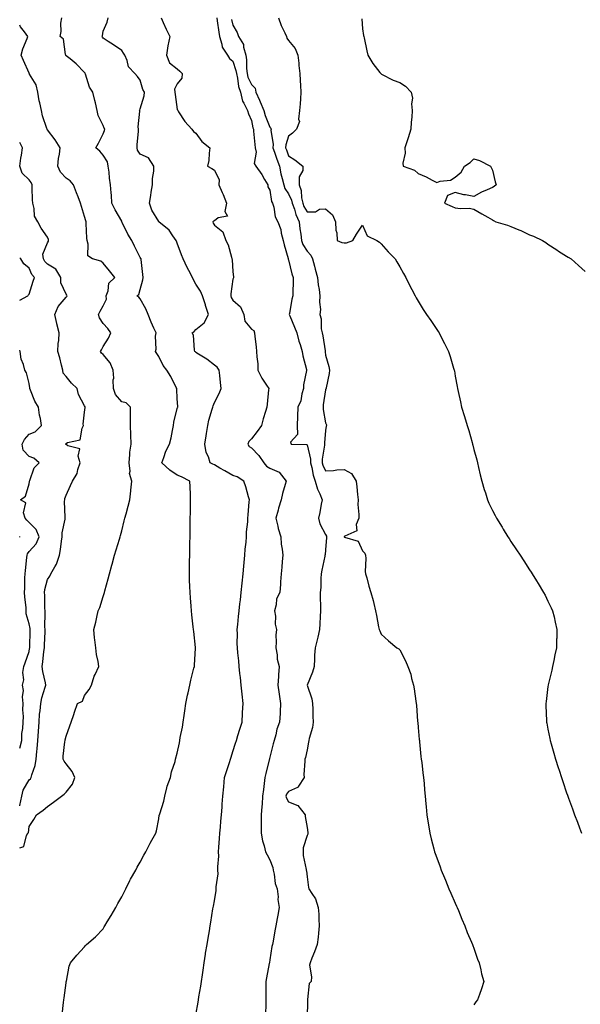
# Model space of a CAD drawing. Units: inches. Extents: x 947363 to 950003, y 7316378 to 7319018.
# Drawn here: x 947363 to 947665, y 7316830 to 7317361 of the extents above; entities that cross this region are included whole.
import ezdxf

# ---------------------------------------------------------------- set-up
doc = ezdxf.new("R2010")
doc.units = ezdxf.units.IN
doc.header["$MEASUREMENT"] = 0
doc.layers.add('Contour_94737316', color=7, linetype='Continuous', true_color=0x2a743d)

msp = doc.modelspace()

# ---------------------------------------------------------------- linework, layer by layer
at = {"layer": 'Contour_94737316'}
for points in [[(947385.99, 7316823.98, 3268), (947386.72, 7316830.59, 3268), (947386.85, 7316831.92, 3268), (947386.96, 7316833.01, 3268), (947388.05, 7316841.12, 3268), (947388.16, 7316841.81, 3268), (947388.18, 7316841.92, 3268), (947388.24, 7316842.1, 3268), (947389.74, 7316850.23, 3268), (947390.38, 7316851.92, 3268), (947393.86, 7316856.11, 3268), (947398.05, 7316860.68, 3268), (947398.57, 7316861.41, 3268), (947398.96, 7316861.92, 3268), (947403.99, 7316865.98, 3268), (947408.05, 7316870.37, 3268), (947408.61, 7316871.36, 3268), (947408.87, 7316871.92, 3268), (947410.22, 7316874.09, 3268), (947412.44, 7316877.53, 3268), (947414.83, 7316881.92, 3268), (947415.99, 7316883.98, 3268), (947418.05, 7316887.52, 3268), (947419.48, 7316890.49, 3268), (947420.19, 7316891.92, 3268), (947422.45, 7316896.32, 3268), (947422.84, 7316897.13, 3268), (947425.59, 7316901.92, 3268), (947426.43, 7316903.54, 3268), (947428.05, 7316906.25, 3268), (947429.95, 7316910.02, 3268), (947431.03, 7316911.92, 3268), (947433.37, 7316916.59, 3268), (947434.27, 7316918.15, 3268), (947436.39, 7316921.92, 3268), (947436.8, 7316923.17, 3268), (947438.05, 7316929.68, 3268), (947438.34, 7316931.63, 3268), (947438.42, 7316931.92, 3268), (947438.53, 7316932.4, 3268), (947440.81, 7316939.16, 3268), (947441.31, 7316941.92, 3268), (947442.46, 7316946.34, 3268), (947442.6, 7316947.37, 3268), (947444.3, 7316951.92, 3268), (947444.97, 7316955, 3268), (947446.81, 7316960.67, 3268), (947447.13, 7316961.92, 3268), (947448.05, 7316965.13, 3268), (947449.19, 7316970.78, 3268), (947449.4, 7316971.92, 3268), (947449.67, 7316973.54, 3268), (947450.76, 7316979.21, 3268), (947451.18, 7316981.92, 3268), (947451.68, 7316985.55, 3268), (947452.03, 7316987.93, 3268), (947452.58, 7316991.92, 3268), (947453.53, 7316996.44, 3268), (947453.84, 7316997.72, 3268), (947454.78, 7317001.92, 3268), (947455.42, 7317004.55, 3268), (947457.05, 7317010.92, 3268), (947457.3, 7317011.92, 3268), (947457.36, 7317012.61, 3268), (947457.85, 7317021.72, 3268), (947457.87, 7317021.92, 3268), (947457.84, 7317022.12, 3268), (947456.92, 7317030.79, 3268), (947456.79, 7317031.92, 3268), (947456.64, 7317033.33, 3268), (947455.94, 7317039.81, 3268), (947455.72, 7317041.92, 3268), (947455.56, 7317044.41, 3268), (947455.09, 7317048.96, 3268), (947454.92, 7317051.92, 3268), (947454.86, 7317055.11, 3268), (947454.67, 7317058.54, 3268), (947454.6, 7317061.92, 3268), (947454.65, 7317065.31, 3268), (947454.71, 7317068.58, 3268), (947454.76, 7317071.92, 3268), (947454.81, 7317075.16, 3268), (947454.87, 7317078.74, 3268), (947454.92, 7317081.92, 3268), (947454.96, 7317085.01, 3268), (947455.02, 7317088.9, 3268), (947455.07, 7317091.92, 3268), (947455.12, 7317094.85, 3268), (947455.19, 7317099.05, 3268), (947455.24, 7317101.92, 3268), (947455.14, 7317104.83, 3268), (947454.92, 7317108.79, 3268), (947454.82, 7317111.92, 3268), (947450.32, 7317114.19, 3268), (947448.05, 7317115.24, 3268), (947443.96, 7317117.83, 3268), (947439.69, 7317121.92, 3268), (947440.76, 7317124.64, 3268), (947441.9, 7317128.07, 3268), (947443.8, 7317131.92, 3268), (947444.66, 7317135.3, 3268), (947445.37, 7317139.24, 3268), (947445.98, 7317141.92, 3268), (947446.25, 7317143.71, 3268), (947448.05, 7317151.09, 3268), (947448.2, 7317151.77, 3268), (947448.24, 7317151.92, 3268), (947448.25, 7317152.12, 3268), (947448.05, 7317156.48, 3268), (947447.79, 7317161.66, 3268), (947447.75, 7317161.92, 3268), (947447.42, 7317162.55, 3268), (947444.49, 7317168.36, 3268), (947442.48, 7317171.92, 3268), (947440.43, 7317174.3, 3268), (947438.05, 7317179.3, 3268), (947437.04, 7317180.92, 3268), (947436.25, 7317181.92, 3268), (947436.71, 7317183.26, 3268), (947436.27, 7317190.14, 3268), (947436.59, 7317191.92, 3268), (947435.44, 7317194.53, 3268), (947433.93, 7317197.8, 3268), (947432.24, 7317201.92, 3268), (947431.09, 7317204.96, 3268), (947428.05, 7317210.4, 3268), (947427.31, 7317211.18, 3268), (947426.19, 7317211.92, 3268), (947427.37, 7317212.6, 3268), (947428.05, 7317215.32, 3268), (947429.39, 7317220.59, 3268), (947429.54, 7317221.92, 3268), (947429.52, 7317223.4, 3268), (947428.49, 7317231.49, 3268), (947428.48, 7317231.92, 3268), (947428.31, 7317232.18, 3268), (947428.05, 7317232.58, 3268), (947424.93, 7317238.81, 3268), (947423.59, 7317241.92, 3268), (947421.35, 7317245.23, 3268), (947418.36, 7317251.61, 3268), (947418.2, 7317251.92, 3268), (947418.17, 7317252.04, 3268), (947418.05, 7317252.27, 3268), (947414.57, 7317258.44, 3268), (947412.72, 7317261.92, 3268), (947412.45, 7317266.33, 3268), (947412.34, 7317267.64, 3268), (947412.05, 7317271.92, 3268), (947411.52, 7317275.39, 3268), (947411.2, 7317278.76, 3268), (947410.77, 7317281.92, 3268), (947410.41, 7317284.28, 3268), (947408.05, 7317287.83, 3268), (947406.16, 7317290.03, 3268), (947404.15, 7317291.92, 3268), (947405.6, 7317294.37, 3268), (947408.05, 7317299.42, 3268), (947408.82, 7317301.15, 3268), (947408.9, 7317301.92, 3268), (947408.62, 7317302.49, 3268), (947408.05, 7317303.87, 3268), (947405.43, 7317309.31, 3268), (947404.77, 7317311.92, 3268), (947403.82, 7317316.14, 3268), (947403.56, 7317317.43, 3268), (947402.51, 7317321.92, 3268), (947400.72, 7317324.59, 3268), (947398.42, 7317331.55, 3268), (947398.26, 7317331.92, 3268), (947398.24, 7317332.1, 3268), (947398.05, 7317332.55, 3268), (947393.4, 7317337.27, 3268), (947390.15, 7317339.82, 3268), (947388.05, 7317341.51, 3268), (947387.89, 7317341.77, 3268), (947387.85, 7317341.92, 3268), (947387.72, 7317342.26, 3268), (947386.66, 7317350.53, 3268), (947384.75, 7317351.92, 3268), (947385.39, 7317354.57, 3268), (947385.27, 7317359.14, 3268), (947385.71, 7317361.92, 3268)], [(947458.05, 7316823.95, 3269), (947459.25, 7316830.72, 3269), (947459.46, 7316831.92, 3269), (947459.72, 7316833.59, 3269), (947460.67, 7316839.3, 3269), (947461.06, 7316841.92, 3269), (947461.55, 7316845.41, 3269), (947461.94, 7316848.03, 3269), (947462.48, 7316851.92, 3269), (947463.26, 7316856.72, 3269), (947463.34, 7316857.21, 3269), (947464.12, 7316861.92, 3269), (947464.67, 7316865.3, 3269), (947465.36, 7316869.24, 3269), (947465.81, 7316871.92, 3269), (947466.12, 7316873.85, 3269), (947467.25, 7316881.11, 3269), (947467.38, 7316881.92, 3269), (947467.5, 7316882.47, 3269), (947468.05, 7316885.4, 3269), (947468.96, 7316891.02, 3269), (947469.09, 7316891.92, 3269), (947469.06, 7316892.93, 3269), (947470.01, 7316899.96, 3269), (947469.96, 7316901.92, 3269), (947469.9, 7316903.76, 3269), (947470.42, 7316909.54, 3269), (947470.35, 7316911.92, 3269), (947470.51, 7316914.38, 3269), (947470.87, 7316919.1, 3269), (947471.05, 7316921.92, 3269), (947471.3, 7316925.17, 3269), (947471.59, 7316928.38, 3269), (947471.86, 7316931.92, 3269), (947472.17, 7316936.04, 3269), (947472.3, 7316937.68, 3269), (947472.61, 7316941.92, 3269), (947473.09, 7316946.88, 3269), (947473.1, 7316946.97, 3269), (947473.58, 7316951.92, 3269), (947474.65, 7316955.32, 3269), (947476.14, 7316960.01, 3269), (947476.74, 7316961.92, 3269), (947477.04, 7316962.93, 3269), (947478.05, 7316966.04, 3269), (947479.47, 7316970.51, 3269), (947479.91, 7316971.92, 3269), (947480.74, 7316974.61, 3269), (947481.84, 7316978.13, 3269), (947483, 7316981.92, 3269), (947483.26, 7316986.71, 3269), (947483.3, 7316987.17, 3269), (947483.57, 7316991.92, 3269), (947483.03, 7316996.91, 3269), (947483.03, 7316996.94, 3269), (947482.49, 7317001.92, 3269), (947482.08, 7317005.96, 3269), (947481.87, 7317008.11, 3269), (947481.48, 7317011.92, 3269), (947481.17, 7317015.04, 3269), (947480.75, 7317019.22, 3269), (947480.48, 7317021.92, 3269), (947480.4, 7317024.27, 3269), (947480.47, 7317029.49, 3269), (947480.39, 7317031.92, 3269), (947480.67, 7317034.54, 3269), (947481.12, 7317038.85, 3269), (947481.44, 7317041.92, 3269), (947481.83, 7317045.7, 3269), (947482.06, 7317047.91, 3269), (947482.47, 7317051.92, 3269), (947482.99, 7317056.86, 3269), (947483, 7317056.97, 3269), (947483.52, 7317061.92, 3269), (947483.95, 7317066.03, 3269), (947484.15, 7317068.02, 3269), (947484.55, 7317071.92, 3269), (947484.75, 7317075.22, 3269), (947485.17, 7317079.03, 3269), (947485.35, 7317081.92, 3269), (947485.46, 7317084.51, 3269), (947486.07, 7317089.94, 3269), (947486.17, 7317091.92, 3269), (947486.24, 7317093.73, 3269), (947486.86, 7317100.73, 3269), (947486.92, 7317101.92, 3269), (947486.45, 7317103.52, 3269), (947484.95, 7317108.82, 3269), (947484.02, 7317111.92, 3269), (947480.35, 7317114.22, 3269), (947478.05, 7317114.97, 3269), (947473.6, 7317117.46, 3269), (947470.99, 7317118.99, 3269), (947468.05, 7317120.68, 3269), (947467.25, 7317121.12, 3269), (947465.84, 7317121.92, 3269), (947464.84, 7317125.13, 3269), (947463.63, 7317127.49, 3269), (947462.86, 7317131.92, 3269), (947463.57, 7317136.4, 3269), (947463.76, 7317137.63, 3269), (947464.44, 7317141.92, 3269), (947465.1, 7317144.87, 3269), (947466.92, 7317150.79, 3269), (947467.21, 7317151.92, 3269), (947467.39, 7317152.59, 3269), (947468.05, 7317154.46, 3269), (947470.68, 7317159.3, 3269), (947471.77, 7317161.92, 3269), (947471.31, 7317165.18, 3269), (947470.96, 7317169.01, 3269), (947470.59, 7317171.92, 3269), (947469.57, 7317173.44, 3269), (947468.05, 7317174.56, 3269), (947463.95, 7317177.82, 3269), (947459.42, 7317180.55, 3269), (947458.05, 7317181.43, 3269), (947457.79, 7317181.66, 3269), (947457.55, 7317181.92, 3269), (947457.35, 7317182.62, 3269), (947456.79, 7317190.66, 3269), (947456.12, 7317191.92, 3269), (947457.18, 7317192.79, 3269), (947458.05, 7317193.72, 3269), (947462.61, 7317197.36, 3269), (947464.89, 7317201.92, 3269), (947463.31, 7317206.66, 3269), (947463.18, 7317207.05, 3269), (947461.61, 7317211.92, 3269), (947460.55, 7317214.42, 3269), (947458.05, 7317218.24, 3269), (947456.8, 7317220.67, 3269), (947456.26, 7317221.92, 3269), (947454.27, 7317225.7, 3269), (947453.4, 7317227.28, 3269), (947451.18, 7317231.92, 3269), (947450.31, 7317234.17, 3269), (947448.05, 7317240.45, 3269), (947447.62, 7317241.49, 3269), (947447.34, 7317241.92, 3269), (947445.58, 7317244.4, 3269), (947443.62, 7317247.48, 3269), (947438.14, 7317251.92, 3269), (947438.09, 7317251.96, 3269), (947438.05, 7317252.02, 3269), (947434.38, 7317258.24, 3269), (947432.99, 7317261.92, 3269), (947433.83, 7317266.14, 3269), (947433.99, 7317267.86, 3269), (947434.66, 7317271.92, 3269), (947434.74, 7317275.24, 3269), (947435.35, 7317279.23, 3269), (947435.43, 7317281.92, 3269), (947432.51, 7317286.38, 3269), (947428.05, 7317288.37, 3269), (947426.65, 7317290.53, 3269), (947426.42, 7317291.92, 3269), (947426.42, 7317293.55, 3269), (947427.05, 7317300.93, 3269), (947427.05, 7317301.92, 3269), (947426.88, 7317303.09, 3269), (947427.79, 7317311.65, 3269), (947427.71, 7317311.92, 3269), (947427.76, 7317312.22, 3269), (947428.05, 7317312.88, 3269), (947430.1, 7317319.87, 3269), (947430.29, 7317321.92, 3269), (947429.5, 7317323.36, 3269), (947428.05, 7317328.44, 3269), (947426.49, 7317330.35, 3269), (947425.2, 7317331.92, 3269), (947421.72, 7317335.59, 3269), (947421.03, 7317338.94, 3269), (947419.77, 7317341.92, 3269), (947419.08, 7317342.94, 3269), (947418.05, 7317344.3, 3269), (947413.64, 7317347.51, 3269), (947410.66, 7317349.31, 3269), (947408.05, 7317350.96, 3269), (947407.67, 7317351.53, 3269), (947407.55, 7317351.92, 3269), (947407.61, 7317352.35, 3269), (947408.05, 7317354.89, 3269), (947410.27, 7317359.7, 3269), (947410.77, 7317361.92, 3269)], [(947439.36, 7317361.92, 3270), (947440.48, 7317359.49, 3270), (947442.05, 7317355.92, 3270), (947444.1, 7317351.92, 3270), (947443, 7317346.96, 3270), (947443, 7317346.87, 3270), (947442.13, 7317341.92, 3270), (947443.82, 7317337.69, 3270), (947448.05, 7317334.55, 3270), (947449.35, 7317333.21, 3270), (947450.61, 7317331.92, 3270), (947450.51, 7317329.46, 3270), (947448.05, 7317326.46, 3270), (947446.52, 7317323.45, 3270), (947446.73, 7317321.92, 3270), (947446.85, 7317320.72, 3270), (947448.05, 7317312.57, 3270), (947448.26, 7317312.13, 3270), (947448.25, 7317311.92, 3270), (947448.67, 7317311.29, 3270), (947452.14, 7317306.01, 3270), (947455.82, 7317301.92, 3270), (947456.78, 7317300.66, 3270), (947458.05, 7317299.74, 3270), (947461.36, 7317295.24, 3270), (947465.62, 7317291.92, 3270), (947465.15, 7317289.01, 3270), (947465.03, 7317284.94, 3270), (947464.34, 7317281.92, 3270), (947466.74, 7317280.61, 3270), (947468.05, 7317279.86, 3270), (947470.64, 7317274.51, 3270), (947470.5, 7317271.92, 3270), (947472.3, 7317267.67, 3270), (947472.78, 7317266.65, 3270), (947474.51, 7317261.92, 3270), (947473.65, 7317257.51, 3270), (947475.09, 7317254.88, 3270), (947470.16, 7317254.03, 3270), (947468.05, 7317252.43, 3270), (947467.65, 7317252.32, 3270), (947467.21, 7317251.92, 3270), (947467.39, 7317251.25, 3270), (947468.05, 7317250.08, 3270), (947472.69, 7317246.56, 3270), (947474.15, 7317241.92, 3270), (947475.53, 7317239.41, 3270), (947477.22, 7317232.75, 3270), (947477.53, 7317231.92, 3270), (947477.64, 7317231.51, 3270), (947478.05, 7317224.93, 3270), (947478.4, 7317222.27, 3270), (947478.38, 7317221.92, 3270), (947478.33, 7317221.63, 3270), (947478.05, 7317220.94, 3270), (947476.93, 7317213.04, 3270), (947476.93, 7317211.92, 3270), (947477.19, 7317211.06, 3270), (947478.05, 7317209.64, 3270), (947482.11, 7317205.98, 3270), (947483.88, 7317201.92, 3270), (947484.49, 7317198.35, 3270), (947488.05, 7317194.02, 3270), (947489.31, 7317193.17, 3270), (947489.73, 7317191.92, 3270), (947489.9, 7317190.07, 3270), (947490.58, 7317184.45, 3270), (947490.79, 7317181.92, 3270), (947490.87, 7317179.09, 3270), (947491.43, 7317175.3, 3270), (947491.51, 7317171.92, 3270), (947493.62, 7317167.48, 3270), (947496.24, 7317163.73, 3270), (947497.42, 7317161.92, 3270), (947497.34, 7317161.21, 3270), (947496.48, 7317153.49, 3270), (947496.32, 7317151.92, 3270), (947495.69, 7317149.56, 3270), (947494.36, 7317145.62, 3270), (947493.55, 7317141.92, 3270), (947491.14, 7317138.83, 3270), (947488.05, 7317134.83, 3270), (947486.7, 7317133.27, 3270), (947486.03, 7317131.92, 3270), (947486.82, 7317130.69, 3270), (947488.05, 7317130.01, 3270), (947492.01, 7317125.88, 3270), (947494.65, 7317121.92, 3270), (947496.22, 7317120.09, 3270), (947498.05, 7317118.89, 3270), (947502.96, 7317116.84, 3270), (947506.72, 7317111.92, 3270), (947506.27, 7317110.14, 3270), (947504.73, 7317105.24, 3270), (947504.01, 7317101.92, 3270), (947502.57, 7317097.39, 3270), (947502.38, 7317096.25, 3270), (947501.28, 7317091.92, 3270), (947502.31, 7317087.67, 3270), (947502.46, 7317086.33, 3270), (947503.92, 7317081.92, 3270), (947504.13, 7317078, 3270), (947504.69, 7317075.28, 3270), (947504.94, 7317071.92, 3270), (947504.66, 7317068.53, 3270), (947504.43, 7317065.54, 3270), (947504.12, 7317061.92, 3270), (947503.77, 7317057.64, 3270), (947503.67, 7317056.3, 3270), (947503.3, 7317051.92, 3270), (947501.61, 7317048.36, 3270), (947501.41, 7317045.27, 3270), (947500.5, 7317041.92, 3270), (947500.98, 7317038.99, 3270), (947500.9, 7317034.77, 3270), (947501.63, 7317031.92, 3270), (947501.21, 7317028.75, 3270), (947501.45, 7317025.31, 3270), (947501.14, 7317021.92, 3270), (947501.84, 7317018.14, 3270), (947501.98, 7317015.85, 3270), (947502.96, 7317011.92, 3270), (947502.6, 7317007.37, 3270), (947502.65, 7317006.52, 3270), (947502.37, 7317001.92, 3270), (947503.02, 7316996.94, 3270), (947503.03, 7316996.9, 3270), (947503.8, 7316991.92, 3270), (947503.5, 7316987.37, 3270), (947503.48, 7316986.49, 3270), (947503.15, 7316981.92, 3270), (947501.83, 7316978.14, 3270), (947501.16, 7316975.03, 3270), (947500.27, 7316971.92, 3270), (947499.85, 7316970.12, 3270), (947498.05, 7316962.89, 3270), (947497.79, 7316962.18, 3270), (947497.71, 7316961.92, 3270), (947497.59, 7316961.46, 3270), (947495.88, 7316954.09, 3270), (947495.28, 7316951.92, 3270), (947494.92, 7316948.8, 3270), (947494.47, 7316945.5, 3270), (947494.09, 7316941.92, 3270), (947493.76, 7316937.63, 3270), (947493.66, 7316936.32, 3270), (947493.32, 7316931.92, 3270), (947493.27, 7316927.15, 3270), (947493.3, 7316926.67, 3270), (947493.26, 7316921.92, 3270), (947494.02, 7316917.88, 3270), (947494.85, 7316915.12, 3270), (947495.58, 7316911.92, 3270), (947496.47, 7316910.34, 3270), (947498.05, 7316907.63, 3270), (947499.52, 7316903.39, 3270), (947499.68, 7316901.92, 3270), (947500.23, 7316899.74, 3270), (947500.88, 7316894.76, 3270), (947501.88, 7316891.92, 3270), (947502.39, 7316887.58, 3270), (947502.25, 7316886.12, 3270), (947503.05, 7316881.92, 3270), (947502.3, 7316877.67, 3270), (947501.98, 7316875.85, 3270), (947501.28, 7316871.92, 3270), (947500.72, 7316869.25, 3270), (947499.76, 7316863.62, 3270), (947499.42, 7316861.92, 3270), (947499.14, 7316860.82, 3270), (947498.05, 7316853.62, 3270), (947497.78, 7316852.19, 3270), (947497.73, 7316851.92, 3270), (947497.67, 7316851.54, 3270), (947496.14, 7316843.83, 3270), (947495.88, 7316841.92, 3270), (947495.88, 7316839.75, 3270), (947495.74, 7316834.23, 3270), (947495.74, 7316829.61, 3270), (947495.62, 7316824.35, 3270)], [(947469.32, 7317361.92, 3271), (947469.58, 7317360.38, 3271), (947470.41, 7317354.28, 3271), (947470.87, 7317351.92, 3271), (947472.13, 7317347.84, 3271), (947472.22, 7317346.09, 3271), (947475.06, 7317341.92, 3271), (947476.19, 7317340.07, 3271), (947478.05, 7317338.63, 3271), (947479.69, 7317333.56, 3271), (947479.91, 7317331.92, 3271), (947480.51, 7317329.45, 3271), (947481.05, 7317324.92, 3271), (947482.1, 7317321.92, 3271), (947483.25, 7317317.12, 3271), (947484.01, 7317315.96, 3271), (947485.95, 7317311.92, 3271), (947486.37, 7317310.24, 3271), (947488.05, 7317306.51, 3271), (947488.8, 7317302.67, 3271), (947489.07, 7317301.92, 3271), (947489.21, 7317300.76, 3271), (947489.8, 7317293.67, 3271), (947490.04, 7317291.92, 3271), (947490.54, 7317289.42, 3271), (947489.58, 7317283.45, 3271), (947490.4, 7317281.92, 3271), (947493.58, 7317277.45, 3271), (947495.14, 7317274.83, 3271), (947496.95, 7317271.92, 3271), (947496.89, 7317270.75, 3271), (947498.05, 7317268.91, 3271), (947498.95, 7317262.81, 3271), (947499.45, 7317261.92, 3271), (947500.1, 7317259.87, 3271), (947500.79, 7317254.66, 3271), (947502.3, 7317251.92, 3271), (947503.85, 7317247.73, 3271), (947504.15, 7317245.82, 3271), (947505.21, 7317241.92, 3271), (947505.69, 7317239.55, 3271), (947507.81, 7317232.16, 3271), (947507.86, 7317231.92, 3271), (947507.9, 7317231.77, 3271), (947508.05, 7317231.34, 3271), (947509.9, 7317223.77, 3271), (947510.53, 7317221.92, 3271), (947510.6, 7317219.38, 3271), (947510.34, 7317214.21, 3271), (947510.41, 7317211.92, 3271), (947509.87, 7317210.1, 3271), (947508.58, 7317202.45, 3271), (947508.45, 7317201.92, 3271), (947508.72, 7317201.24, 3271), (947511.25, 7317195.12, 3271), (947512.52, 7317191.92, 3271), (947513.58, 7317187.45, 3271), (947514.32, 7317185.65, 3271), (947515.49, 7317181.92, 3271), (947515.75, 7317179.62, 3271), (947517.82, 7317172.15, 3271), (947517.84, 7317171.92, 3271), (947517.84, 7317171.71, 3271), (947516.11, 7317163.87, 3271), (947516.09, 7317161.92, 3271), (947515.24, 7317159.11, 3271), (947514.67, 7317155.3, 3271), (947513.08, 7317151.92, 3271), (947512.91, 7317147.06, 3271), (947512.9, 7317146.77, 3271), (947512.74, 7317141.92, 3271), (947512.82, 7317137.15, 3271), (947509.05, 7317132.92, 3271), (947509.42, 7317131.92, 3271), (947517.8, 7317131.67, 3271), (947518.05, 7317131.48, 3271), (947519.9, 7317123.77, 3271), (947519.94, 7317121.92, 3271), (947520.65, 7317119.32, 3271), (947521.28, 7317115.15, 3271), (947522.49, 7317111.92, 3271), (947523.71, 7317107.59, 3271), (947524.92, 7317105.05, 3271), (947526.12, 7317101.92, 3271), (947525.66, 7317099.53, 3271), (947524.93, 7317095.04, 3271), (947524.31, 7317091.92, 3271), (947524.99, 7317088.87, 3271), (947528.05, 7317083.2, 3271), (947528.46, 7317082.33, 3271), (947528.47, 7317081.92, 3271), (947528.52, 7317081.45, 3271), (947528.05, 7317074.79, 3271), (947527.74, 7317072.24, 3271), (947527.71, 7317071.92, 3271), (947527.65, 7317071.52, 3271), (947525.99, 7317063.98, 3271), (947525.74, 7317061.92, 3271), (947525.51, 7317059.39, 3271), (947525.45, 7317054.52, 3271), (947525.19, 7317051.92, 3271), (947525.16, 7317049.03, 3271), (947525.26, 7317044.72, 3271), (947525.23, 7317041.92, 3271), (947525.07, 7317038.94, 3271), (947524.96, 7317035, 3271), (947524.8, 7317031.92, 3271), (947523.82, 7317027.69, 3271), (947523.59, 7317026.38, 3271), (947522.39, 7317021.92, 3271), (947522, 7317017.97, 3271), (947522.12, 7317015.99, 3271), (947521.82, 7317011.92, 3271), (947521.04, 7317008.94, 3271), (947518.05, 7317001.92, 3271), (947520.55, 7316994.42, 3271), (947520.98, 7316991.92, 3271), (947521.09, 7316988.88, 3271), (947521.17, 7316985.04, 3271), (947521.28, 7316981.92, 3271), (947520.93, 7316979.04, 3271), (947519.25, 7316973.13, 3271), (947519.07, 7316971.92, 3271), (947518.92, 7316971.05, 3271), (947518.05, 7316966.98, 3271), (947517.13, 7316962.84, 3271), (947516.8, 7316961.92, 3271), (947516.9, 7316960.77, 3271), (947516.33, 7316953.63, 3271), (947516.45, 7316951.92, 3271), (947513.46, 7316947.33, 3271), (947513.26, 7316946.71, 3271), (947512.82, 7316946.69, 3271), (947508.05, 7316944.48, 3271), (947507, 7316942.97, 3271), (947506.67, 7316941.92, 3271), (947506.91, 7316940.78, 3271), (947508.05, 7316938.95, 3271), (947513.01, 7316936.89, 3271), (947516.99, 7316931.92, 3271), (947517.07, 7316930.94, 3271), (947518.05, 7316925.01, 3271), (947518.47, 7316922.34, 3271), (947518.53, 7316921.92, 3271), (947518.49, 7316921.48, 3271), (947518.05, 7316920.68, 3271), (947515.98, 7316914, 3271), (947515.96, 7316911.92, 3271), (947516.03, 7316909.89, 3271), (947517.63, 7316902.34, 3271), (947517.65, 7316901.92, 3271), (947517.78, 7316901.64, 3271), (947518.05, 7316898.46, 3271), (947518.79, 7316892.66, 3271), (947519.09, 7316891.92, 3271), (947520.64, 7316889.33, 3271), (947522.66, 7316886.53, 3271), (947524.11, 7316881.92, 3271), (947524.34, 7316878.21, 3271), (947524.47, 7316875.51, 3271), (947524.68, 7316871.92, 3271), (947524.19, 7316868.07, 3271), (947524.09, 7316865.88, 3271), (947523.5, 7316861.92, 3271), (947522.12, 7316857.85, 3271), (947520.69, 7316854.56, 3271), (947519.65, 7316851.92, 3271), (947519.32, 7316850.65, 3271), (947520.49, 7316844.37, 3271), (947520.19, 7316841.92, 3271), (947519.15, 7316840.82, 3271), (947518.37, 7316832.24, 3271), (947518.26, 7316831.92, 3271), (947518.36, 7316831.61, 3271), (947518.16, 7316822.03, 3271)], [(947477.33, 7317361.19, 3272), (947478.05, 7317358.04, 3272), (947480.3, 7317354.17, 3272), (947481.05, 7317351.92, 3272), (947483.72, 7317347.59, 3272), (947483.76, 7317346.21, 3272), (947485, 7317341.92, 3272), (947485.47, 7317339.34, 3272), (947485.37, 7317334.6, 3272), (947485.72, 7317331.92, 3272), (947486.18, 7317330.05, 3272), (947488.05, 7317326.03, 3272), (947490.12, 7317324, 3272), (947490.49, 7317321.92, 3272), (947492.45, 7317317.52, 3272), (947492.84, 7317316.71, 3272), (947494.69, 7317311.92, 3272), (947495.41, 7317309.29, 3272), (947498.05, 7317302.94, 3272), (947498.6, 7317302.47, 3272), (947498.61, 7317301.92, 3272), (947498.55, 7317301.42, 3272), (947499.75, 7317293.62, 3272), (947499.64, 7317291.92, 3272), (947500.48, 7317289.48, 3272), (947501.79, 7317285.66, 3272), (947503.13, 7317281.92, 3272), (947503.98, 7317277.85, 3272), (947504.67, 7317275.3, 3272), (947505.45, 7317271.92, 3272), (947506.1, 7317269.96, 3272), (947508.05, 7317267.1, 3272), (947509.72, 7317263.59, 3272), (947510.1, 7317261.92, 3272), (947511.22, 7317258.75, 3272), (947511.97, 7317255.84, 3272), (947513.85, 7317251.92, 3272), (947514.24, 7317248.12, 3272), (947514.68, 7317245.28, 3272), (947515.07, 7317241.92, 3272), (947515.8, 7317239.67, 3272), (947518.05, 7317236.15, 3272), (947520.01, 7317233.88, 3272), (947520.97, 7317231.92, 3272), (947522.08, 7317227.89, 3272), (947522.52, 7317226.39, 3272), (947523.7, 7317221.92, 3272), (947524.12, 7317217.99, 3272), (947524.51, 7317215.46, 3272), (947524.92, 7317211.92, 3272), (947524.71, 7317208.58, 3272), (947525.32, 7317204.65, 3272), (947525.03, 7317201.92, 3272), (947525.64, 7317199.51, 3272), (947525.74, 7317194.24, 3272), (947526.14, 7317191.92, 3272), (947526.5, 7317190.37, 3272), (947527.75, 7317182.23, 3272), (947527.81, 7317181.92, 3272), (947527.84, 7317181.71, 3272), (947528.05, 7317179.94, 3272), (947529.88, 7317173.74, 3272), (947530.1, 7317171.92, 3272), (947530.01, 7317169.96, 3272), (947528.37, 7317162.25, 3272), (947528.35, 7317161.92, 3272), (947528.27, 7317161.7, 3272), (947528.05, 7317161.23, 3272), (947526.83, 7317153.14, 3272), (947526.69, 7317151.92, 3272), (947526.78, 7317150.66, 3272), (947528.05, 7317143.4, 3272), (947528.46, 7317142.33, 3272), (947528.47, 7317141.92, 3272), (947528.36, 7317141.61, 3272), (947528.05, 7317139.31, 3272), (947527.42, 7317132.55, 3272), (947527.45, 7317131.92, 3272), (947527.47, 7317131.34, 3272), (947526.19, 7317123.77, 3272), (947526.25, 7317121.92, 3272), (947526.63, 7317120.5, 3272), (947528.05, 7317117.53, 3272), (947532.33, 7317117.64, 3272), (947534.15, 7317118.02, 3272), (947538.05, 7317118.17, 3272), (947542.12, 7317115.99, 3272), (947544.51, 7317111.92, 3272), (947544.99, 7317108.86, 3272), (947545.25, 7317104.73, 3272), (947545.62, 7317101.92, 3272), (947545.46, 7317099.33, 3272), (947546.08, 7317093.89, 3272), (947545.91, 7317091.92, 3272), (947544.63, 7317088.5, 3272), (947544.92, 7317085.05, 3272), (947538.46, 7317082.34, 3272), (947538.05, 7317082.03, 3272), (947538.02, 7317081.95, 3272), (947538.02, 7317081.92, 3272), (947538.02, 7317081.89, 3272), (947538.05, 7317081.82, 3272), (947538.28, 7317081.68, 3272), (947545.65, 7317079.51, 3272), (947548.05, 7317074.33, 3272), (947549.18, 7317073.05, 3272), (947549.51, 7317071.92, 3272), (947549.72, 7317070.25, 3272), (947549.39, 7317063.26, 3272), (947549.64, 7317061.92, 3272), (947550.28, 7317059.7, 3272), (947551.36, 7317055.23, 3272), (947552.45, 7317051.92, 3272), (947553.64, 7317047.51, 3272), (947554.05, 7317045.93, 3272), (947555.07, 7317041.92, 3272), (947555.51, 7317039.38, 3272), (947556.68, 7317033.29, 3272), (947556.93, 7317031.92, 3272), (947557.25, 7317031.12, 3272), (947558.05, 7317029.42, 3272), (947561.98, 7317025.84, 3272), (947566.55, 7317021.92, 3272), (947567.49, 7317021.37, 3272), (947568.05, 7317020.84, 3272), (947571.18, 7317015.05, 3272), (947572.48, 7317011.92, 3272), (947573.97, 7317007.84, 3272), (947574.45, 7317005.52, 3272), (947575.48, 7317001.92, 3272), (947575.93, 7316999.8, 3272), (947576.69, 7316993.28, 3272), (947576.94, 7316991.92, 3272), (947577.07, 7316990.95, 3272), (947577.74, 7316982.23, 3272), (947577.78, 7316981.92, 3272), (947577.81, 7316981.68, 3272), (947578.05, 7316978.98, 3272), (947578.6, 7316972.47, 3272), (947578.65, 7316971.92, 3272), (947578.71, 7316971.26, 3272), (947579.52, 7316963.39, 3272), (947579.69, 7316961.92, 3272), (947579.92, 7316960.05, 3272), (947580.56, 7316954.43, 3272), (947580.87, 7316951.92, 3272), (947581.18, 7316948.79, 3272), (947581.48, 7316945.35, 3272), (947581.82, 7316941.92, 3272), (947582.2, 7316937.77, 3272), (947582.31, 7316936.18, 3272), (947582.73, 7316931.92, 3272), (947583.42, 7316927.29, 3272), (947583.58, 7316926.39, 3272), (947584.29, 7316921.92, 3272), (947585.02, 7316918.89, 3272), (947586.47, 7316913.51, 3272), (947586.87, 7316911.92, 3272), (947587.17, 7316911.05, 3272), (947588.05, 7316908.62, 3272), (947589.83, 7316903.7, 3272), (947590.48, 7316901.92, 3272), (947592.19, 7316897.78, 3272), (947592.69, 7316896.55, 3272), (947594.63, 7316891.92, 3272), (947595.65, 7316889.51, 3272), (947598.05, 7316884.1, 3272), (947598.71, 7316882.58, 3272), (947599.01, 7316881.92, 3272), (947599.7, 7316880.26, 3272), (947601.65, 7316875.53, 3272), (947603.24, 7316871.92, 3272), (947604.52, 7316868.4, 3272), (947606.78, 7316863.19, 3272), (947607.3, 7316861.92, 3272), (947607.45, 7316861.32, 3272), (947608.05, 7316859.83, 3272), (947610.06, 7316853.93, 3272), (947610.87, 7316851.92, 3272), (947611.81, 7316848.16, 3272), (947612.2, 7316846.07, 3272), (947613.42, 7316841.92, 3272), (947612.11, 7316837.85, 3272), (947611.04, 7316834.91, 3272), (947610, 7316831.92, 3272), (947609.12, 7316830.85, 3272), (947608.05, 7316829.32, 3272)], [(947502.67, 7317361.92, 3273), (947504.07, 7317357.94, 3273), (947506.11, 7317353.87, 3273), (947506.96, 7317351.92, 3273), (947507.13, 7317351, 3273), (947508.05, 7317349.81, 3273), (947511.59, 7317345.46, 3273), (947512.99, 7317341.92, 3273), (947513.69, 7317337.56, 3273), (947513.61, 7317336.36, 3273), (947514.09, 7317331.92, 3273), (947514.32, 7317328.19, 3273), (947514.51, 7317325.45, 3273), (947514.74, 7317321.92, 3273), (947514.43, 7317318.3, 3273), (947514.42, 7317315.55, 3273), (947514.04, 7317311.92, 3273), (947513.5, 7317307.37, 3273), (947513.96, 7317306.01, 3273), (947512.44, 7317301.92, 3273), (947510.13, 7317299.84, 3273), (947508.05, 7317298.06, 3273), (947506.57, 7317293.4, 3273), (947506.47, 7317291.92, 3273), (947506.88, 7317290.74, 3273), (947508.05, 7317287.53, 3273), (947511.43, 7317285.3, 3273), (947515.8, 7317281.92, 3273), (947515.69, 7317279.56, 3273), (947513.86, 7317276.11, 3273), (947513.79, 7317271.92, 3273), (947514.88, 7317268.75, 3273), (947515.13, 7317264.84, 3273), (947515.78, 7317261.92, 3273), (947516.38, 7317260.25, 3273), (947518.05, 7317257.24, 3273), (947522.58, 7317257.38, 3273), (947524.81, 7317258.68, 3273), (947528.05, 7317259.01, 3273), (947531.87, 7317255.74, 3273), (947533.34, 7317251.92, 3273), (947533.54, 7317247.41, 3273), (947534.07, 7317245.91, 3273), (947534.38, 7317241.92, 3273), (947536.85, 7317240.72, 3273), (947538.05, 7317240.61, 3273), (947539.4, 7317240.57, 3273), (947542.73, 7317241.92, 3273), (947544.81, 7317245.16, 3273), (947548.05, 7317250.07, 3273), (947550.55, 7317244.42, 3273), (947555.69, 7317241.92, 3273), (947557.14, 7317241.01, 3273), (947558.05, 7317239.96, 3273), (947561.76, 7317235.64, 3273), (947565.66, 7317231.92, 3273), (947566.49, 7317230.36, 3273), (947568.05, 7317227.63, 3273), (947570.09, 7317223.96, 3273), (947571.29, 7317221.92, 3273), (947573.58, 7317217.45, 3273), (947574.63, 7317215.34, 3273), (947576.35, 7317211.92, 3273), (947576.98, 7317210.85, 3273), (947578.05, 7317209.01, 3273), (947580.73, 7317204.6, 3273), (947582.51, 7317201.92, 3273), (947584.77, 7317198.64, 3273), (947588.05, 7317193.81, 3273), (947588.81, 7317192.68, 3273), (947589.3, 7317191.92, 3273), (947590.61, 7317189.36, 3273), (947592.3, 7317186.17, 3273), (947594.34, 7317181.92, 3273), (947595.33, 7317179.19, 3273), (947597.09, 7317172.87, 3273), (947597.41, 7317171.92, 3273), (947597.53, 7317171.4, 3273), (947598.05, 7317168.53, 3273), (947599.11, 7317162.98, 3273), (947599.3, 7317161.92, 3273), (947599.63, 7317160.34, 3273), (947600.9, 7317154.78, 3273), (947601.48, 7317151.92, 3273), (947603.05, 7317146.92, 3273), (947604.49, 7317141.92, 3273), (947605.36, 7317139.24, 3273), (947607.11, 7317132.86, 3273), (947607.4, 7317131.92, 3273), (947607.51, 7317131.38, 3273), (947608.05, 7317128.97, 3273), (947609.59, 7317123.46, 3273), (947610.01, 7317121.92, 3273), (947610.64, 7317119.34, 3273), (947611.51, 7317115.38, 3273), (947612.4, 7317111.92, 3273), (947613.65, 7317107.52, 3273), (947614.27, 7317105.69, 3273), (947615.45, 7317101.92, 3273), (947616.21, 7317100.08, 3273), (947618.05, 7317096.15, 3273), (947619.51, 7317093.38, 3273), (947620.28, 7317091.92, 3273), (947623.25, 7317087.12, 3273), (947623.86, 7317086.1, 3273), (947626.42, 7317081.92, 3273), (947627.06, 7317080.93, 3273), (947628.05, 7317079.4, 3273), (947631.03, 7317074.9, 3273), (947632.96, 7317071.92, 3273), (947634.97, 7317068.85, 3273), (947638.05, 7317064.11, 3273), (947638.92, 7317062.79, 3273), (947639.49, 7317061.92, 3273), (947641.89, 7317058.08, 3273), (947642.79, 7317056.66, 3273), (947645.71, 7317051.92, 3273), (947646.5, 7317050.37, 3273), (947648.05, 7317047.1, 3273), (947649.75, 7317043.61, 3273), (947650.53, 7317041.92, 3273), (947651.31, 7317038.66, 3273), (947652.01, 7317035.88, 3273), (947652.9, 7317031.92, 3273), (947652.76, 7317027.22, 3273), (947652.74, 7317026.61, 3273), (947652.57, 7317021.92, 3273), (947651.83, 7317018.15, 3273), (947651.2, 7317015.07, 3273), (947650.56, 7317011.92, 3273), (947650.07, 7317009.89, 3273), (947648.18, 7317002.05, 3273), (947648.15, 7317001.92, 3273), (947648.14, 7317001.83, 3273), (947648.05, 7317001.16, 3273), (947647.02, 7316992.95, 3273), (947646.89, 7316991.92, 3273), (947646.94, 7316990.8, 3273), (947647.31, 7316982.66, 3273), (947647.34, 7316981.92, 3273), (947647.44, 7316981.32, 3273), (947648.05, 7316978.11, 3273), (947649.09, 7316972.96, 3273), (947649.31, 7316971.92, 3273), (947649.82, 7316970.16, 3273), (947651.25, 7316965.12, 3273), (947652.17, 7316961.92, 3273), (947653.59, 7316957.46, 3273), (947654.09, 7316955.88, 3273), (947655.34, 7316951.92, 3273), (947656.02, 7316949.88, 3273), (947658.05, 7316943.8, 3273), (947658.54, 7316942.41, 3273), (947658.71, 7316941.92, 3273), (947659.09, 7316940.88, 3273), (947661.21, 7316935.09, 3273), (947662.37, 7316931.92, 3273), (947663.95, 7316927.82, 3273), (947665.07, 7316924.9, 3273), (947666.21, 7316921.92, 3273)], [(947547.54, 7317361.41, 3274), (947548.05, 7317356.02, 3274), (947548.59, 7317352.46, 3274), (947548.64, 7317351.92, 3274), (947548.82, 7317351.15, 3274), (947550.34, 7317344.21, 3274), (947550.92, 7317341.92, 3274), (947553.54, 7317337.41, 3274), (947557.4, 7317332.57, 3274), (947557.89, 7317331.92, 3274), (947557.97, 7317331.85, 3274), (947558.05, 7317331.78, 3274), (947558.31, 7317331.65, 3274), (947564.48, 7317328.35, 3274), (947568.05, 7317327.05, 3274), (947571.26, 7317325.13, 3274), (947574.27, 7317321.92, 3274), (947574.87, 7317318.74, 3274), (947574.43, 7317315.55, 3274), (947574.81, 7317311.92, 3274), (947574.57, 7317308.44, 3274), (947574.27, 7317305.7, 3274), (947574.05, 7317301.92, 3274), (947572.7, 7317297.27, 3274), (947572.23, 7317296.09, 3274), (947570.79, 7317291.92, 3274), (947570.98, 7317288.99, 3274), (947569.7, 7317283.57, 3274), (947569.91, 7317281.92, 3274), (947575.97, 7317279.84, 3274), (947578.05, 7317278.03, 3274), (947582.3, 7317276.16, 3274), (947585.51, 7317274.46, 3274), (947588.05, 7317273.2, 3274), (947589.95, 7317273.82, 3274), (947595.51, 7317274.45, 3274), (947598.05, 7317276.07, 3274), (947601.28, 7317278.69, 3274), (947602.98, 7317281.92, 3274), (947606.01, 7317283.96, 3274), (947608.05, 7317285.84, 3274), (947611.1, 7317284.97, 3274), (947617.03, 7317281.92, 3274), (947617.34, 7317281.21, 3274), (947618.05, 7317279.78, 3274), (947619.61, 7317273.48, 3274), (947620.06, 7317271.92, 3274), (947618.94, 7317271.03, 3274), (947618.05, 7317270.39, 3274), (947615.25, 7317269.12, 3274), (947612.11, 7317267.86, 3274), (947608.05, 7317265.61, 3274), (947603.47, 7317266.5, 3274), (947602.69, 7317266.56, 3274), (947598.05, 7317267.78, 3274), (947593.92, 7317266.05, 3274), (947592.17, 7317261.92, 3274), (947596.35, 7317260.23, 3274), (947598.05, 7317259.53, 3274), (947600.87, 7317259.09, 3274), (947605.44, 7317259.31, 3274), (947608.05, 7317258.68, 3274), (947612.35, 7317256.21, 3274), (947615.53, 7317254.44, 3274), (947618.05, 7317253.03, 3274), (947618.71, 7317252.58, 3274), (947619.83, 7317251.92, 3274), (947626.21, 7317250.08, 3274), (947628.05, 7317249.47, 3274), (947632.38, 7317247.59, 3274), (947633.34, 7317247.21, 3274), (947638.05, 7317244.86, 3274), (947640.31, 7317244.18, 3274), (947645.16, 7317241.92, 3274), (947646.9, 7317240.77, 3274), (947648.05, 7317239.92, 3274), (947652.9, 7317236.77, 3274), (947653.81, 7317236.16, 3274), (947658.05, 7317233.34, 3274), (947658.99, 7317232.86, 3274), (947660.57, 7317231.92, 3274), (947664.48, 7317228.35, 3274), (947668.05, 7317225.04, 3274)], [(947363, 7316914.08, 3267), (947365.2, 7316914.77, 3267), (947366.74, 7316920.61, 3267), (947367.48, 7316921.92, 3267), (947367.76, 7316922.21, 3267), (947368.05, 7316925.59, 3267), (947370.58, 7316929.39, 3267), (947372.06, 7316931.92, 3267), (947375.64, 7316934.34, 3267), (947378.05, 7316936.31, 3267), (947381.26, 7316938.71, 3267), (947385.53, 7316941.92, 3267), (947386.96, 7316943.01, 3267), (947388.05, 7316944.14, 3267), (947391.51, 7316948.46, 3267), (947392.84, 7316951.92, 3267), (947391.32, 7316955.19, 3267), (947388.05, 7316959.44, 3267), (947387, 7316960.87, 3267), (947386.47, 7316961.92, 3267), (947386.51, 7316963.47, 3267), (947387.43, 7316971.31, 3267), (947387.45, 7316971.92, 3267), (947387.61, 7316972.36, 3267), (947388.05, 7316974.24, 3267), (947390.05, 7316979.92, 3267), (947390.76, 7316981.92, 3267), (947392.22, 7316986.09, 3267), (947392.65, 7316987.33, 3267), (947394.26, 7316991.92, 3267), (947396.82, 7316993.15, 3267), (947398.05, 7316996.21, 3267), (947400.47, 7316999.5, 3267), (947401.69, 7317001.92, 3267), (947403.26, 7317006.71, 3267), (947403.76, 7317007.63, 3267), (947405.71, 7317011.92, 3267), (947405.29, 7317014.68, 3267), (947404.46, 7317018.33, 3267), (947404.01, 7317021.92, 3267), (947403.6, 7317026.38, 3267), (947403.44, 7317027.31, 3267), (947403.07, 7317031.92, 3267), (947404.09, 7317035.87, 3267), (947404.57, 7317038.45, 3267), (947405.38, 7317041.92, 3267), (947406.19, 7317043.78, 3267), (947408.05, 7317049.63, 3267), (947408.65, 7317051.33, 3267), (947408.69, 7317051.92, 3267), (947408.93, 7317052.79, 3267), (947410.7, 7317059.27, 3267), (947411.38, 7317061.92, 3267), (947412.68, 7317066.55, 3267), (947412.84, 7317067.13, 3267), (947414.23, 7317071.92, 3267), (947415.07, 7317074.89, 3267), (947416.78, 7317080.65, 3267), (947417.15, 7317081.92, 3267), (947417.35, 7317082.62, 3267), (947418.05, 7317085.13, 3267), (947419.42, 7317090.55, 3267), (947419.79, 7317091.92, 3267), (947420.42, 7317094.29, 3267), (947421.5, 7317098.47, 3267), (947422.44, 7317101.92, 3267), (947422.94, 7317106.81, 3267), (947422.95, 7317107.02, 3267), (947423.51, 7317111.92, 3267), (947422.28, 7317116.14, 3267), (947422.57, 7317117.4, 3267), (947422.01, 7317121.92, 3267), (947422.47, 7317126.35, 3267), (947422.42, 7317127.55, 3267), (947423.07, 7317131.92, 3267), (947423, 7317136.87, 3267), (947422.98, 7317136.99, 3267), (947422.87, 7317141.92, 3267), (947422.78, 7317146.65, 3267), (947422.8, 7317147.18, 3267), (947422.71, 7317151.92, 3267), (947420.42, 7317154.29, 3267), (947418.05, 7317154.82, 3267), (947414.76, 7317158.63, 3267), (947413.6, 7317161.92, 3267), (947413.42, 7317166.55, 3267), (947413.72, 7317167.59, 3267), (947413.39, 7317171.92, 3267), (947411.86, 7317175.73, 3267), (947408.05, 7317180.22, 3267), (947407.2, 7317181.07, 3267), (947406.69, 7317181.92, 3267), (947407.09, 7317182.88, 3267), (947408.05, 7317184.66, 3267), (947410.94, 7317189.03, 3267), (947412.24, 7317191.92, 3267), (947410.5, 7317194.38, 3267), (947408.05, 7317196.95, 3267), (947406.14, 7317200.01, 3267), (947405.6, 7317201.92, 3267), (947406.35, 7317203.62, 3267), (947408.05, 7317206.6, 3267), (947409.8, 7317210.17, 3267), (947409.7, 7317211.92, 3267), (947410.72, 7317214.59, 3267), (947411.18, 7317218.78, 3267), (947414.28, 7317221.92, 3267), (947411.53, 7317225.4, 3267), (947408.05, 7317229.68, 3267), (947406.79, 7317230.66, 3267), (947402.2, 7317231.92, 3267), (947399.71, 7317233.58, 3267), (947400.02, 7317239.94, 3267), (947399.33, 7317241.92, 3267), (947399.3, 7317243.17, 3267), (947398.89, 7317251.08, 3267), (947398.87, 7317251.92, 3267), (947398.61, 7317252.48, 3267), (947398.05, 7317254.73, 3267), (947396.32, 7317260.19, 3267), (947395.85, 7317261.92, 3267), (947394.5, 7317265.48, 3267), (947393.7, 7317267.57, 3267), (947392.01, 7317271.92, 3267), (947390.25, 7317274.12, 3267), (947388.05, 7317275.48, 3267), (947384.93, 7317278.8, 3267), (947383.66, 7317281.92, 3267), (947383.95, 7317286.03, 3267), (947384.56, 7317288.43, 3267), (947384.92, 7317291.92, 3267), (947382.2, 7317296.08, 3267), (947378.05, 7317301.55, 3267), (947377.89, 7317301.76, 3267), (947377.78, 7317301.92, 3267), (947377.68, 7317302.3, 3267), (947375.3, 7317309.17, 3267), (947374.73, 7317311.92, 3267), (947373.82, 7317316.15, 3267), (947373.43, 7317317.3, 3267), (947372.71, 7317321.92, 3267), (947371.96, 7317325.82, 3267), (947368.32, 7317331.65, 3267), (947368.22, 7317331.92, 3267), (947368.18, 7317332.05, 3267), (947368.05, 7317332.23, 3267), (947365.04, 7317338.91, 3267), (947363.85, 7317341.92, 3267), (947364.63, 7317345.34, 3267), (947366.97, 7317350.84, 3267), (947367.31, 7317351.92, 3267), (947365.51, 7317354.46, 3267), (947363.37, 7317357.24, 3267), (947363, 7317358.05, 3267)], [(947363, 7316936.76, 3266), (947363.04, 7316936.92, 3266), (947363.05, 7316936.92, 3266), (947364.09, 7316941.92, 3266), (947364.83, 7316945.15, 3266), (947368.05, 7316950.76, 3266), (947368.78, 7316951.19, 3266), (947369.27, 7316951.92, 3266), (947369.53, 7316953.4, 3266), (947371.42, 7316958.55, 3266), (947371.8, 7316961.92, 3266), (947372.22, 7316966.09, 3266), (947372.48, 7316967.49, 3266), (947372.84, 7316971.92, 3266), (947373.15, 7316976.82, 3266), (947373.17, 7316977.04, 3266), (947373.47, 7316981.92, 3266), (947373.75, 7316986.22, 3266), (947374.07, 7316987.94, 3266), (947374.39, 7316991.92, 3266), (947374.97, 7316995, 3266), (947376.81, 7317000.68, 3266), (947377.1, 7317001.92, 3266), (947376.93, 7317003.05, 3266), (947375.43, 7317009.3, 3266), (947375.08, 7317011.92, 3266), (947375.48, 7317014.49, 3266), (947376.07, 7317019.94, 3266), (947376.35, 7317021.92, 3266), (947376.4, 7317023.57, 3266), (947376.67, 7317030.54, 3266), (947376.72, 7317031.92, 3266), (947376.59, 7317033.37, 3266), (947376.82, 7317040.69, 3266), (947376.68, 7317041.92, 3266), (947376.58, 7317043.4, 3266), (947376.5, 7317050.37, 3266), (947376.36, 7317051.92, 3266), (947376.56, 7317053.41, 3266), (947378.05, 7317058.84, 3266), (947379.26, 7317060.71, 3266), (947379.76, 7317061.92, 3266), (947381.88, 7317065.75, 3266), (947382.81, 7317067.16, 3266), (947384.44, 7317071.92, 3266), (947384.94, 7317075.03, 3266), (947385.61, 7317079.48, 3266), (947386, 7317081.92, 3266), (947385.98, 7317083.99, 3266), (947387.5, 7317091.37, 3266), (947387.49, 7317091.92, 3266), (947387.56, 7317092.41, 3266), (947387.25, 7317101.12, 3266), (947387.33, 7317101.92, 3266), (947387.36, 7317102.61, 3266), (947388.05, 7317104.38, 3266), (947390.41, 7317109.56, 3266), (947391.53, 7317111.92, 3266), (947393.96, 7317116.01, 3266), (947394.36, 7317118.23, 3266), (947395.66, 7317121.92, 3266), (947394.51, 7317125.46, 3266), (947395.47, 7317129.34, 3266), (947388.98, 7317131, 3266), (947388.05, 7317131.64, 3266), (947387.92, 7317131.79, 3266), (947387.84, 7317131.92, 3266), (947387.91, 7317132.06, 3266), (947388.05, 7317132.26, 3266), (947388.85, 7317132.73, 3266), (947395.68, 7317134.29, 3266), (947396.73, 7317140.6, 3266), (947397.43, 7317141.92, 3266), (947397.3, 7317142.67, 3266), (947398.05, 7317149.16, 3266), (947398.24, 7317151.74, 3266), (947398.28, 7317151.92, 3266), (947398.24, 7317152.11, 3266), (947398.05, 7317152.58, 3266), (947394.76, 7317158.63, 3266), (947394.09, 7317161.92, 3266), (947391, 7317164.87, 3266), (947388.05, 7317168.48, 3266), (947386.41, 7317170.28, 3266), (947386.19, 7317171.92, 3266), (947385.51, 7317174.46, 3266), (947384.61, 7317178.48, 3266), (947383.55, 7317181.92, 3266), (947383.79, 7317186.18, 3266), (947384.06, 7317187.93, 3266), (947384.33, 7317191.92, 3266), (947383.01, 7317196.88, 3266), (947383, 7317196.97, 3266), (947381.93, 7317201.92, 3266), (947383.83, 7317206.14, 3266), (947388.05, 7317211.21, 3266), (947388.4, 7317211.57, 3266), (947388.65, 7317211.92, 3266), (947388.48, 7317212.35, 3266), (947388.05, 7317212.84, 3266), (947385.18, 7317219.04, 3266), (947385.19, 7317221.92, 3266), (947382.48, 7317226.35, 3266), (947378.05, 7317229.03, 3266), (947376.63, 7317230.51, 3266), (947375.85, 7317231.92, 3266), (947375.49, 7317234.48, 3266), (947378.05, 7317240.66, 3266), (947378.56, 7317241.42, 3266), (947378.59, 7317241.92, 3266), (947378.53, 7317242.4, 3266), (947378.05, 7317243.68, 3266), (947374.58, 7317248.46, 3266), (947372.84, 7317251.92, 3266), (947371.04, 7317254.9, 3266), (947370.85, 7317259.12, 3266), (947370.03, 7317261.92, 3266), (947369.98, 7317263.85, 3266), (947369.68, 7317270.28, 3266), (947369.64, 7317271.92, 3266), (947369.19, 7317273.07, 3266), (947368.05, 7317274.51, 3266), (947364.38, 7317278.25, 3266), (947363.09, 7317281.92, 3266), (947363.62, 7317286.35, 3266), (947363.93, 7317287.8, 3266), (947364.51, 7317291.92, 3266), (947363, 7317294.65, 3266)], [(947363, 7317209.61, 3265), (947367.32, 7317211.92, 3265), (947367.59, 7317212.38, 3265), (947368.05, 7317212.94, 3265), (947370.18, 7317219.8, 3265), (947370.96, 7317221.92, 3265), (947369.54, 7317223.42, 3265), (947368.05, 7317226.85, 3265), (947365.32, 7317229.19, 3265), (947363.64, 7317231.92, 3265), (947363, 7317232.46, 3265)], [(947363, 7316967.88, 3265), (947364.09, 7316971.92, 3265), (947364.24, 7316975.73, 3265), (947364.65, 7316978.53, 3265), (947364.82, 7316981.92, 3265), (947364.98, 7316984.99, 3265), (947364.67, 7316988.55, 3265), (947364.82, 7316991.92, 3265), (947364.43, 7316995.55, 3265), (947365.07, 7316998.94, 3265), (947364.44, 7317001.92, 3265), (947365.19, 7317004.78, 3265), (947364.78, 7317008.65, 3265), (947365.25, 7317011.92, 3265), (947366, 7317013.97, 3265), (947368.05, 7317020.07, 3265), (947368.34, 7317021.63, 3265), (947368.38, 7317021.92, 3265), (947368.39, 7317022.26, 3265), (947368.61, 7317031.36, 3265), (947368.63, 7317031.92, 3265), (947368.59, 7317032.45, 3265), (947368.05, 7317034.9, 3265), (947366.56, 7317040.42, 3265), (947366.43, 7317041.92, 3265), (947366.41, 7317043.56, 3265), (947365.69, 7317049.55, 3265), (947365.66, 7317051.92, 3265), (947365.79, 7317054.18, 3265), (947365.85, 7317059.73, 3265), (947365.98, 7317061.92, 3265), (947366.17, 7317063.8, 3265), (947366.87, 7317070.74, 3265), (947366.99, 7317071.92, 3265), (947367.24, 7317072.73, 3265), (947368.05, 7317073.91, 3265), (947371.95, 7317078.03, 3265), (947373.44, 7317081.92, 3265), (947371.9, 7317085.77, 3265), (947368.05, 7317089.63, 3265), (947366.93, 7317090.8, 3265), (947365.88, 7317091.92, 3265), (947365.05, 7317094.91, 3265), (947366.3, 7317100.17, 3265), (947363.44, 7317101.92, 3265), (947366.12, 7317103.85, 3265), (947368.05, 7317110.44, 3265), (947368.24, 7317111.74, 3265), (947368.23, 7317111.92, 3265), (947368.41, 7317112.28, 3265), (947370.77, 7317119.2, 3265), (947373.55, 7317121.92, 3265), (947370.55, 7317124.42, 3265), (947368.05, 7317125.32, 3265), (947364.83, 7317128.7, 3265), (947364.31, 7317131.92, 3265), (947365.59, 7317134.38, 3265), (947368.05, 7317137.34, 3265), (947371.36, 7317138.61, 3265), (947374.71, 7317141.92, 3265), (947374.14, 7317145.83, 3265), (947373.69, 7317147.57, 3265), (947373.21, 7317151.92, 3265), (947371.22, 7317155.09, 3265), (947368.85, 7317161.12, 3265), (947368.47, 7317161.92, 3265), (947368.49, 7317162.35, 3265), (947368.05, 7317164.6, 3265), (947366.59, 7317170.46, 3265), (947365.74, 7317171.92, 3265), (947365.07, 7317174.9, 3265), (947363.88, 7317177.75, 3265), (947363.31, 7317181.92, 3265), (947363, 7317182.66, 3265)], [(947363, 7317081.76, 3264), (947363.09, 7317081.92, 3264), (947363, 7317082.01, 3264)]]:
    msp.add_polyline3d(points, dxfattribs=at)

doc.saveas('drawing.dxf')
